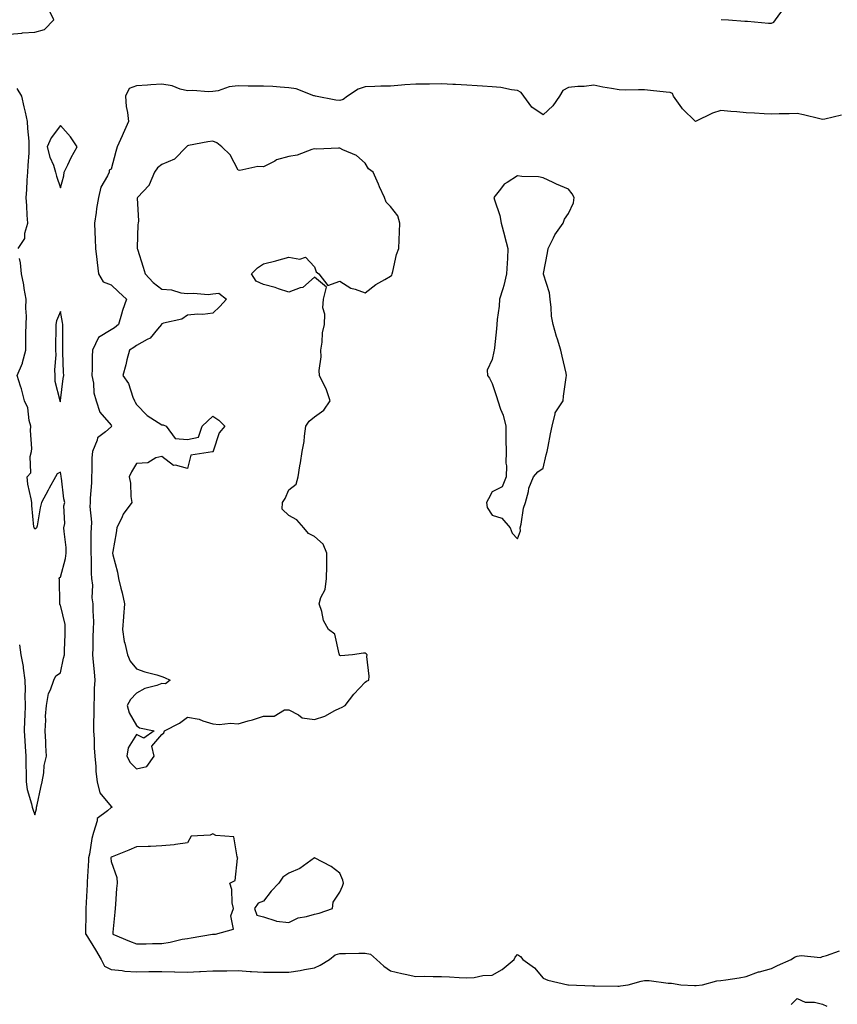
# Model space of a CAD drawing. Units: inches. Extents: x 1010723 to 1013363, y 7216058 to 7218698.
# Drawn here: x 1011382 to 1011704, y 7216384 to 7216772 of the extents above; entities that cross this region are included whole.
import ezdxf

# ---------------------------------------------------------------- set-up
doc = ezdxf.new("R2010")
doc.units = ezdxf.units.IN
doc.header["$MEASUREMENT"] = 0
doc.layers.add('Contour_10107216', color=7, linetype='Continuous', true_color=0xb321ac)

msp = doc.modelspace()

# ---------------------------------------------------------------- linework, layer by layer
at = {"layer": 'Contour_10107216'}
for points in [[(1011378.05, 7216766.26, 3074), (1011382.83, 7216766.71, 3074), (1011383.19, 7216766.78, 3074), (1011388.05, 7216767.12, 3074), (1011391.85, 7216768.13, 3074), (1011395.54, 7216771.92, 3074), (1011393.13, 7216776.84, 3074)], [(1011658.17, 7216772.04, 3074), (1011661.06, 7216771.92, 3074), (1011667.53, 7216771.41, 3074), (1011668.05, 7216771.43, 3074), (1011668.54, 7216771.43, 3074), (1011676.82, 7216770.69, 3074), (1011678.05, 7216770.69, 3074), (1011678.97, 7216771, 3074), (1011679.58, 7216771.92, 3074), (1011683.15, 7216776.82, 3074)], [(1011705.52, 7216734.44, 3074), (1011699, 7216732.86, 3074), (1011698.05, 7216732.68, 3074), (1011697.05, 7216732.92, 3074), (1011690.64, 7216734.5, 3074), (1011688.05, 7216735.05, 3074), (1011685, 7216734.97, 3074), (1011681.05, 7216734.91, 3074), (1011678.05, 7216734.83, 3074), (1011675.05, 7216734.91, 3074), (1011671.36, 7216735.22, 3074), (1011668.05, 7216735.3, 3074), (1011664.3, 7216735.67, 3074), (1011661.95, 7216735.81, 3074), (1011658.05, 7216736.24, 3074), (1011654.76, 7216735.2, 3074), (1011648.08, 7216731.92, 3074), (1011648.07, 7216731.9, 3074), (1011648.05, 7216731.88, 3074), (1011648.03, 7216731.9, 3074), (1011648.03, 7216731.92, 3074), (1011642.97, 7216736.84, 3074), (1011642.7, 7216737.27, 3074), (1011639.45, 7216741.92, 3074), (1011639.03, 7216742.9, 3074), (1011638.05, 7216743.31, 3074), (1011636.54, 7216743.44, 3074), (1011630.31, 7216744.17, 3074), (1011628.05, 7216744.34, 3074), (1011625.58, 7216744.4, 3074), (1011620.41, 7216744.28, 3074), (1011618.05, 7216744.34, 3074), (1011615.06, 7216744.91, 3074), (1011611.58, 7216745.46, 3074), (1011608.05, 7216746.18, 3074), (1011604.26, 7216745.71, 3074), (1011601.77, 7216745.65, 3074), (1011598.05, 7216745.24, 3074), (1011595.87, 7216744.09, 3074), (1011594.56, 7216741.92, 3074), (1011591.89, 7216738.07, 3074), (1011588.05, 7216734.48, 3074), (1011583.67, 7216737.55, 3074), (1011580.45, 7216741.92, 3074), (1011579.51, 7216743.38, 3074), (1011578.05, 7216744.09, 3074), (1011575.6, 7216744.36, 3074), (1011571.42, 7216745.3, 3074), (1011568.05, 7216745.59, 3074), (1011564.17, 7216745.81, 3074), (1011562.14, 7216746.02, 3074), (1011558.05, 7216746.22, 3074), (1011553.55, 7216746.43, 3074), (1011552.6, 7216746.47, 3074), (1011548.05, 7216746.69, 3074), (1011543.33, 7216746.63, 3074), (1011542.79, 7216746.65, 3074), (1011538.05, 7216746.61, 3074), (1011533.65, 7216746.33, 3074), (1011532.31, 7216746.18, 3074), (1011528.05, 7216745.88, 3074), (1011524.2, 7216745.77, 3074), (1011521.81, 7216745.67, 3074), (1011518.05, 7216745.55, 3074), (1011515.27, 7216744.69, 3074), (1011511.11, 7216741.92, 3074), (1011509.37, 7216740.59, 3074), (1011508.05, 7216740.12, 3074), (1011506.46, 7216740.32, 3074), (1011498.55, 7216741.92, 3074), (1011498.16, 7216742.02, 3074), (1011498.05, 7216742.04, 3074), (1011497.89, 7216742.08, 3074), (1011490.85, 7216744.73, 3074), (1011488.05, 7216745.22, 3074), (1011484.59, 7216745.38, 3074), (1011481.76, 7216745.63, 3074), (1011478.05, 7216745.79, 3074), (1011474.11, 7216745.87, 3074), (1011472.01, 7216745.88, 3074), (1011468.05, 7216745.94, 3074), (1011464.45, 7216745.53, 3074), (1011460.18, 7216744.05, 3074), (1011458.05, 7216743.68, 3074), (1011456.33, 7216743.64, 3074), (1011450.19, 7216744.07, 3074), (1011448.05, 7216744.03, 3074), (1011445.28, 7216744.69, 3074), (1011442.07, 7216745.94, 3074), (1011438.05, 7216746.59, 3074), (1011433.62, 7216746.35, 3074), (1011432.31, 7216746.18, 3074), (1011428.05, 7216745.9, 3074), (1011425.13, 7216744.85, 3074), (1011423.67, 7216741.92, 3074), (1011423.92, 7216737.8, 3074), (1011424.51, 7216735.46, 3074), (1011424.82, 7216731.92, 3074), (1011422.81, 7216727.17, 3074), (1011422.39, 7216726.26, 3074), (1011420.45, 7216721.92, 3074), (1011419.9, 7216720.06, 3074), (1011418.05, 7216713.15, 3074), (1011417.27, 7216712.7, 3074), (1011417.26, 7216711.92, 3074), (1011416.67, 7216710.55, 3074), (1011413.97, 7216706, 3074), (1011413.02, 7216701.92, 3074), (1011412.3, 7216697.66, 3074), (1011412.15, 7216696.02, 3074), (1011411.55, 7216691.92, 3074), (1011411.69, 7216688.27, 3074), (1011411.77, 7216685.63, 3074), (1011411.93, 7216681.92, 3074), (1011412.42, 7216677.55, 3074), (1011412.5, 7216676.37, 3074), (1011413.07, 7216671.92, 3074), (1011414.92, 7216668.8, 3074), (1011418.05, 7216667.6, 3074), (1011420.96, 7216664.83, 3074), (1011424.08, 7216661.92, 3074), (1011422.47, 7216657.49, 3074), (1011422.11, 7216655.98, 3074), (1011420.88, 7216651.92, 3074), (1011419.31, 7216650.67, 3074), (1011418.05, 7216649.89, 3074), (1011413.06, 7216646.9, 3074), (1011410.77, 7216641.92, 3074), (1011410.61, 7216639.36, 3074), (1011410.64, 7216634.52, 3074), (1011410.49, 7216631.92, 3074), (1011411.1, 7216628.87, 3074), (1011411.24, 7216625.1, 3074), (1011412.19, 7216621.92, 3074), (1011413.56, 7216617.43, 3074), (1011418.05, 7216612.37, 3074), (1011418.23, 7216612.1, 3074), (1011418.31, 7216611.92, 3074), (1011418.23, 7216611.74, 3074), (1011418.05, 7216611.61, 3074), (1011415.79, 7216609.67, 3074), (1011412.67, 7216607.31, 3074), (1011412.56, 7216606.43, 3074), (1011410.67, 7216601.92, 3074), (1011410.47, 7216599.5, 3074), (1011410.44, 7216594.3, 3074), (1011410.28, 7216591.92, 3074), (1011410.34, 7216589.63, 3074), (1011409.75, 7216583.62, 3074), (1011409.82, 7216581.92, 3074), (1011409.68, 7216580.28, 3074), (1011410.32, 7216574.19, 3074), (1011410.19, 7216571.92, 3074), (1011410.08, 7216569.89, 3074), (1011410.11, 7216563.99, 3074), (1011410.01, 7216561.92, 3074), (1011410.18, 7216559.79, 3074), (1011410.16, 7216554.03, 3074), (1011410.35, 7216551.92, 3074), (1011410.66, 7216549.32, 3074), (1011410.5, 7216544.36, 3074), (1011410.9, 7216541.92, 3074), (1011410.81, 7216539.17, 3074), (1011411.1, 7216534.97, 3074), (1011411.02, 7216531.92, 3074), (1011410.9, 7216529.07, 3074), (1011410.83, 7216524.69, 3074), (1011410.73, 7216521.92, 3074), (1011410.97, 7216519.01, 3074), (1011411.32, 7216515.2, 3074), (1011411.59, 7216511.92, 3074), (1011411.35, 7216508.62, 3074), (1011411.42, 7216505.3, 3074), (1011411.21, 7216501.92, 3074), (1011411.24, 7216498.74, 3074), (1011411.11, 7216494.97, 3074), (1011411.13, 7216491.92, 3074), (1011411.35, 7216488.62, 3074), (1011411.39, 7216485.26, 3074), (1011411.63, 7216481.92, 3074), (1011412.03, 7216477.94, 3074), (1011412.03, 7216475.9, 3074), (1011412.54, 7216471.92, 3074), (1011413.6, 7216467.47, 3074), (1011418.05, 7216462.21, 3074), (1011418.22, 7216462.1, 3074), (1011418.5, 7216461.92, 3074), (1011418.19, 7216461.78, 3074), (1011418.05, 7216461.74, 3074), (1011416.63, 7216460.49, 3074), (1011412.53, 7216457.45, 3074), (1011412.58, 7216456.45, 3074), (1011411.04, 7216451.92, 3074), (1011410.44, 7216449.54, 3074), (1011409.47, 7216443.33, 3074), (1011409.15, 7216441.92, 3074), (1011409.15, 7216440.83, 3074), (1011408.58, 7216432.45, 3074), (1011408.58, 7216431.92, 3074), (1011408.56, 7216431.41, 3074), (1011408.06, 7216421.94, 3074), (1011408.06, 7216421.9, 3074), (1011408.05, 7216420.38, 3074), (1011407.94, 7216412.02, 3074), (1011407.95, 7216411.92, 3074), (1011407.99, 7216411.86, 3074), (1011408.05, 7216411.82, 3074), (1011411.83, 7216405.71, 3074), (1011414.12, 7216401.92, 3074), (1011415.4, 7216399.28, 3074), (1011418.05, 7216397.9, 3074), (1011422.4, 7216397.56, 3074), (1011423.48, 7216397.35, 3074), (1011428.05, 7216397.1, 3074), (1011432.83, 7216397.13, 3074), (1011433.26, 7216397.13, 3074), (1011438.05, 7216397.17, 3074), (1011442.94, 7216397.02, 3074), (1011443.16, 7216397.04, 3074), (1011448.05, 7216396.86, 3074), (1011452.84, 7216397.13, 3074), (1011453.27, 7216397.13, 3074), (1011458.05, 7216397.41, 3074), (1011462.53, 7216397.45, 3074), (1011463.6, 7216397.47, 3074), (1011468.05, 7216397.51, 3074), (1011472.76, 7216397.21, 3074), (1011473.32, 7216397.19, 3074), (1011478.05, 7216396.88, 3074), (1011483.08, 7216396.88, 3074), (1011488.05, 7216396.9, 3074), (1011492.44, 7216397.53, 3074), (1011494.1, 7216397.97, 3074), (1011498.05, 7216398.68, 3074), (1011500.33, 7216399.65, 3074), (1011504.05, 7216401.92, 3074), (1011506.29, 7216403.68, 3074), (1011508.05, 7216404.21, 3074), (1011510.35, 7216404.22, 3074), (1011515.61, 7216404.36, 3074), (1011518.05, 7216404.4, 3074), (1011520.11, 7216403.99, 3074), (1011522.57, 7216401.92, 3074), (1011525.37, 7216399.24, 3074), (1011528.05, 7216397.43, 3074), (1011532.46, 7216396.33, 3074), (1011533.83, 7216396.14, 3074), (1011538.05, 7216395.24, 3074), (1011541.46, 7216395.32, 3074), (1011544.84, 7216395.14, 3074), (1011548.05, 7216395.22, 3074), (1011551.23, 7216395.1, 3074), (1011555.1, 7216394.87, 3074), (1011558.05, 7216394.73, 3074), (1011560.95, 7216394.81, 3074), (1011564.36, 7216395.61, 3074), (1011568.05, 7216395.67, 3074), (1011571.98, 7216397.99, 3074), (1011576.74, 7216401.92, 3074), (1011577.13, 7216402.84, 3074), (1011578.05, 7216403.81, 3074), (1011579.17, 7216403.03, 3074), (1011580.12, 7216401.92, 3074), (1011584.7, 7216398.58, 3074), (1011588.05, 7216394.6, 3074), (1011589.93, 7216393.81, 3074), (1011597.81, 7216391.92, 3074), (1011598.02, 7216391.9, 3074), (1011598.05, 7216391.88, 3074), (1011598.08, 7216391.88, 3074), (1011607.68, 7216391.55, 3074), (1011608.05, 7216391.53, 3074), (1011608.42, 7216391.55, 3074), (1011617.52, 7216391.39, 3074), (1011618.05, 7216391.41, 3074), (1011618.49, 7216391.47, 3074), (1011621.56, 7216391.92, 3074), (1011626.64, 7216393.33, 3074), (1011628.05, 7216393.62, 3074), (1011629.78, 7216393.64, 3074), (1011637.38, 7216392.6, 3074), (1011638.05, 7216392.6, 3074), (1011638.66, 7216392.53, 3074), (1011642.36, 7216391.92, 3074), (1011647.74, 7216391.61, 3074), (1011648.05, 7216391.61, 3074), (1011648.34, 7216391.63, 3074), (1011650.89, 7216391.92, 3074), (1011656.52, 7216393.46, 3074), (1011658.05, 7216393.58, 3074), (1011660.08, 7216393.95, 3074), (1011665.32, 7216394.65, 3074), (1011668.05, 7216395.22, 3074), (1011672.91, 7216397.06, 3074), (1011673.23, 7216397.1, 3074), (1011678.05, 7216398.33, 3074), (1011680.37, 7216399.6, 3074), (1011685.72, 7216401.92, 3074), (1011687.11, 7216402.86, 3074), (1011688.05, 7216403.23, 3074), (1011689.63, 7216403.5, 3074), (1011697.22, 7216402.74, 3074), (1011698.05, 7216403.03, 3074), (1011699.64, 7216403.5, 3074), (1011704.7, 7216405.26, 3074)], [(1011381.5, 7216681.92, 3074), (1011384.13, 7216685.85, 3074), (1011384.1, 7216687.97, 3074), (1011385.21, 7216691.92, 3074), (1011384.95, 7216695.03, 3074), (1011384.89, 7216698.76, 3074), (1011384.57, 7216701.92, 3074), (1011384.91, 7216705.06, 3074), (1011384.98, 7216708.85, 3074), (1011385.26, 7216711.92, 3074), (1011385.38, 7216714.6, 3074), (1011385.72, 7216719.6, 3074), (1011385.83, 7216721.92, 3074), (1011385.75, 7216724.22, 3074), (1011385.26, 7216729.13, 3074), (1011385.17, 7216731.92, 3074), (1011384.33, 7216735.65, 3074), (1011383.77, 7216737.64, 3074), (1011382.93, 7216741.92, 3074), (1011381.05, 7216744.91, 3074)], [(1011381.99, 7216525.85, 3074), (1011382.44, 7216521.92, 3074), (1011383.38, 7216517.25, 3074), (1011383.39, 7216516.57, 3074), (1011384.09, 7216511.92, 3074), (1011384.25, 7216508.11, 3074), (1011384.12, 7216505.85, 3074), (1011384.27, 7216501.92, 3074), (1011384.08, 7216497.94, 3074), (1011383.99, 7216495.98, 3074), (1011383.77, 7216491.92, 3074), (1011384.12, 7216487.99, 3074), (1011384.15, 7216485.81, 3074), (1011384.46, 7216481.92, 3074), (1011384.45, 7216478.31, 3074), (1011384.59, 7216475.38, 3074), (1011384.59, 7216471.92, 3074), (1011385.01, 7216468.89, 3074), (1011386.74, 7216463.23, 3074), (1011386.99, 7216461.92, 3074), (1011387.21, 7216461.08, 3074), (1011388.05, 7216458.93, 3074), (1011388.7, 7216461.26, 3074), (1011388.7, 7216461.92, 3074), (1011388.89, 7216462.76, 3074), (1011390.38, 7216469.58, 3074), (1011390.89, 7216471.92, 3074), (1011391.54, 7216475.42, 3074), (1011391.69, 7216478.29, 3074), (1011392.65, 7216481.92, 3074), (1011392.34, 7216486.22, 3074), (1011392.36, 7216487.6, 3074), (1011392.1, 7216491.92, 3074), (1011392.33, 7216496.2, 3074), (1011392.26, 7216497.72, 3074), (1011392.54, 7216501.92, 3074), (1011393.37, 7216506.59, 3074), (1011394.18, 7216508.05, 3074), (1011395.53, 7216511.92, 3074), (1011396.31, 7216513.66, 3074), (1011398.05, 7216514.83, 3074), (1011399.36, 7216520.61, 3074), (1011399.7, 7216521.92, 3074), (1011399.7, 7216523.56, 3074), (1011399.94, 7216530.03, 3074), (1011399.93, 7216531.92, 3074), (1011399.92, 7216533.78, 3074), (1011398.05, 7216541.45, 3074), (1011397.84, 7216541.71, 3074), (1011397.82, 7216541.92, 3074), (1011397.81, 7216542.15, 3074), (1011397.68, 7216551.55, 3074), (1011397.65, 7216551.92, 3074), (1011397.68, 7216552.29, 3074), (1011398.05, 7216552.53, 3074), (1011400.14, 7216559.83, 3074), (1011400.39, 7216561.92, 3074), (1011400.3, 7216564.17, 3074), (1011399.56, 7216570.42, 3074), (1011399.49, 7216571.92, 3074), (1011399.76, 7216573.64, 3074), (1011399.47, 7216580.51, 3074), (1011399.84, 7216581.92, 3074), (1011399.39, 7216583.27, 3074), (1011398.47, 7216591.49, 3074), (1011398.37, 7216591.92, 3074), (1011398.34, 7216592.21, 3074), (1011398.05, 7216593.87, 3074), (1011396.86, 7216593.11, 3074), (1011396.13, 7216591.92, 3074), (1011393.64, 7216587.51, 3074), (1011393.22, 7216586.76, 3074), (1011390.57, 7216581.92, 3074), (1011390.13, 7216579.83, 3074), (1011388.87, 7216572.74, 3074), (1011388.7, 7216571.92, 3074), (1011388.36, 7216571.61, 3074), (1011388.05, 7216571.43, 3074), (1011387.83, 7216571.71, 3074), (1011387.7, 7216571.92, 3074), (1011387.67, 7216572.31, 3074), (1011386.89, 7216580.75, 3074), (1011386.78, 7216581.92, 3074), (1011386.62, 7216583.35, 3074), (1011385.27, 7216589.13, 3074), (1011385.02, 7216591.92, 3074), (1011386.4, 7216593.56, 3074), (1011386.11, 7216599.97, 3074), (1011386.68, 7216601.92, 3074), (1011386.87, 7216603.11, 3074), (1011386.3, 7216610.16, 3074), (1011386.48, 7216611.92, 3074), (1011385.82, 7216614.15, 3074), (1011385.32, 7216619.19, 3074), (1011383.9, 7216621.92, 3074), (1011382.74, 7216626.61, 3074), (1011382.35, 7216627.62, 3074), (1011381.01, 7216631.92, 3074), (1011383.16, 7216636.8, 3074), (1011383.18, 7216637.04, 3074), (1011384.44, 7216641.92, 3074), (1011384.51, 7216645.46, 3074), (1011384.51, 7216648.38, 3074), (1011384.58, 7216651.92, 3074), (1011384.71, 7216655.26, 3074), (1011384.51, 7216658.38, 3074), (1011384.63, 7216661.92, 3074), (1011383.87, 7216666.1, 3074), (1011383.72, 7216667.58, 3074), (1011382.75, 7216671.92, 3074), (1011382.35, 7216676.22, 3074), (1011381.96, 7216678.01, 3074)], [(1011685.76, 7216384.21, 3073), (1011688.05, 7216386.59, 3073), (1011691.29, 7216385.16, 3073), (1011694.87, 7216385.1, 3073), (1011698.05, 7216384.34, 3073), (1011699.71, 7216383.58, 3073)]]:
    msp.add_polyline3d(points, dxfattribs=at)
for points in [[(1011398.05, 7216705.77, 3074), (1011399.43, 7216710.53, 3074), (1011399.6, 7216711.92, 3074), (1011401.05, 7216714.91, 3074), (1011402.26, 7216717.7, 3074), (1011404.67, 7216721.92, 3074), (1011402.05, 7216725.92, 3074), (1011398.05, 7216730.34, 3074), (1011394.45, 7216725.53, 3074), (1011392.92, 7216721.92, 3074), (1011393.98, 7216717.86, 3074), (1011395.3, 7216714.67, 3074), (1011396.21, 7216711.92, 3074), (1011396.49, 7216710.36, 3074)], [(1011428.05, 7216476.92, 3075), (1011432.14, 7216477.84, 3075), (1011434.93, 7216481.92, 3075), (1011434.07, 7216485.9, 3075), (1011438.05, 7216490.57, 3075), (1011438.76, 7216491.2, 3075), (1011439.11, 7216491.92, 3075), (1011444.95, 7216495.01, 3075), (1011448.05, 7216497.29, 3075), (1011452.7, 7216496.57, 3075), (1011454.12, 7216495.85, 3075), (1011458.05, 7216494.71, 3075), (1011460.59, 7216494.46, 3075), (1011465.05, 7216494.93, 3075), (1011468.05, 7216494.71, 3075), (1011472, 7216495.87, 3075), (1011473.71, 7216496.26, 3075), (1011478.05, 7216497.74, 3075), (1011482.21, 7216497.76, 3075), (1011486.3, 7216500.16, 3075), (1011488.05, 7216500.2, 3075), (1011491.74, 7216498.23, 3075), (1011493.18, 7216497.06, 3075), (1011498.05, 7216496.43, 3075), (1011502.21, 7216497.76, 3075), (1011506.04, 7216499.91, 3075), (1011508.05, 7216500.85, 3075), (1011508.78, 7216501.2, 3075), (1011510.16, 7216501.92, 3075), (1011513.56, 7216506.41, 3075), (1011518.05, 7216511.1, 3075), (1011518.53, 7216511.45, 3075), (1011519.54, 7216511.92, 3075), (1011519.66, 7216513.54, 3075), (1011518.73, 7216521.24, 3075), (1011518.81, 7216521.92, 3075), (1011518.41, 7216522.27, 3075), (1011518.05, 7216522.51, 3075), (1011517.39, 7216522.58, 3075), (1011513.05, 7216521.92, 3075), (1011508.51, 7216521.45, 3075), (1011508.05, 7216521.65, 3075), (1011507.94, 7216521.8, 3075), (1011507.89, 7216521.92, 3075), (1011507.75, 7216522.21, 3075), (1011506.1, 7216529.97, 3075), (1011503.57, 7216531.92, 3075), (1011501.58, 7216535.44, 3075), (1011500.98, 7216538.99, 3075), (1011499.99, 7216541.92, 3075), (1011500.63, 7216544.5, 3075), (1011502.31, 7216547.66, 3075), (1011502.8, 7216551.92, 3075), (1011502.89, 7216556.76, 3075), (1011502.92, 7216557.04, 3075), (1011502.99, 7216561.92, 3075), (1011501.53, 7216565.4, 3075), (1011498.05, 7216568.52, 3075), (1011495.73, 7216569.6, 3075), (1011493.87, 7216571.92, 3075), (1011491.16, 7216575.03, 3075), (1011488.05, 7216576.69, 3075), (1011485.35, 7216579.22, 3075), (1011485.53, 7216581.92, 3075), (1011486.5, 7216583.48, 3075), (1011488.05, 7216586.88, 3075), (1011490.85, 7216589.13, 3075), (1011491.71, 7216591.92, 3075), (1011492.38, 7216596.26, 3075), (1011492.53, 7216597.43, 3075), (1011493.26, 7216601.92, 3075), (1011494.09, 7216605.88, 3075), (1011494.15, 7216608.03, 3075), (1011494.75, 7216611.92, 3075), (1011496.06, 7216613.91, 3075), (1011498.05, 7216615.63, 3075), (1011501.78, 7216618.19, 3075), (1011504.24, 7216621.92, 3075), (1011502.7, 7216626.57, 3075), (1011501.85, 7216628.11, 3075), (1011500.09, 7216631.92, 3075), (1011499.96, 7216633.83, 3075), (1011500.71, 7216639.26, 3075), (1011500.59, 7216641.92, 3075), (1011501.16, 7216645.03, 3075), (1011501.24, 7216648.74, 3075), (1011502.09, 7216651.92, 3075), (1011502.2, 7216656.06, 3075), (1011501.38, 7216658.58, 3075), (1011501.61, 7216661.92, 3075), (1011502.78, 7216666.65, 3075), (1011498.05, 7216670.59, 3075), (1011493.49, 7216666.49, 3075), (1011492.5, 7216666.37, 3075), (1011488.05, 7216664.71, 3075), (1011483.95, 7216666.02, 3075), (1011482.64, 7216666.51, 3075), (1011478.05, 7216667.72, 3075), (1011475.2, 7216669.07, 3075), (1011473.24, 7216671.92, 3075), (1011475.63, 7216674.34, 3075), (1011478.05, 7216675.81, 3075), (1011482.94, 7216677.02, 3075), (1011483.27, 7216677.13, 3075), (1011488.05, 7216678.54, 3075), (1011492.3, 7216677.66, 3075), (1011494.58, 7216678.44, 3075), (1011498.05, 7216674.63, 3075), (1011498.8, 7216672.66, 3075), (1011499.79, 7216671.92, 3075), (1011503.41, 7216667.29, 3075), (1011508.05, 7216669.05, 3075), (1011512.37, 7216666.24, 3075), (1011514.07, 7216665.9, 3075), (1011518.05, 7216664.46, 3075), (1011522.18, 7216667.78, 3075), (1011525.77, 7216669.63, 3075), (1011528.05, 7216670.96, 3075), (1011528.58, 7216671.39, 3075), (1011528.67, 7216671.92, 3075), (1011528.92, 7216672.8, 3075), (1011530.39, 7216679.58, 3075), (1011531.29, 7216681.92, 3075), (1011531.43, 7216685.3, 3075), (1011531.56, 7216688.4, 3075), (1011531.69, 7216691.92, 3075), (1011530.93, 7216694.81, 3075), (1011528.05, 7216698.42, 3075), (1011526.28, 7216700.16, 3075), (1011525.66, 7216701.92, 3075), (1011523.72, 7216706.24, 3075), (1011523.31, 7216707.17, 3075), (1011521.14, 7216711.92, 3075), (1011519.37, 7216713.23, 3075), (1011518.05, 7216715.46, 3075), (1011514.68, 7216718.54, 3075), (1011509.23, 7216720.75, 3075), (1011508.05, 7216721.37, 3075), (1011507.57, 7216721.45, 3075), (1011498.88, 7216721.08, 3075), (1011498.05, 7216721.18, 3075), (1011497.05, 7216720.92, 3075), (1011491.3, 7216718.66, 3075), (1011488.05, 7216718.07, 3075), (1011483.16, 7216716.82, 3075), (1011482.47, 7216716.35, 3075), (1011478.05, 7216714.03, 3075), (1011475.74, 7216714.24, 3075), (1011468.73, 7216712.6, 3075), (1011468.05, 7216712.72, 3075), (1011464.96, 7216718.83, 3075), (1011461.57, 7216721.92, 3075), (1011459.64, 7216723.52, 3075), (1011458.05, 7216724.21, 3075), (1011456.11, 7216723.85, 3075), (1011448.53, 7216722.41, 3075), (1011448.05, 7216722.31, 3075), (1011447.85, 7216722.12, 3075), (1011447.77, 7216721.92, 3075), (1011442.95, 7216717.02, 3075), (1011438.05, 7216715.01, 3075), (1011436.31, 7216713.66, 3075), (1011435.16, 7216711.92, 3075), (1011433.08, 7216706.96, 3075), (1011433.07, 7216706.9, 3075), (1011428.36, 7216701.92, 3075), (1011428.25, 7216701.72, 3075), (1011428.88, 7216692.74, 3075), (1011428.67, 7216691.92, 3075), (1011428.59, 7216691.39, 3075), (1011428.31, 7216682.19, 3075), (1011428.27, 7216681.92, 3075), (1011428.37, 7216681.59, 3075), (1011430.65, 7216674.52, 3075), (1011431.38, 7216671.92, 3075), (1011434.62, 7216668.48, 3075), (1011438.05, 7216665.92, 3075), (1011441.79, 7216665.67, 3075), (1011445.52, 7216664.46, 3075), (1011448.05, 7216664.19, 3075), (1011450.5, 7216664.36, 3075), (1011456.19, 7216663.78, 3075), (1011458.05, 7216663.99, 3075), (1011460.48, 7216664.36, 3075), (1011463.52, 7216661.92, 3075), (1011460.88, 7216659.09, 3075), (1011458.05, 7216656.39, 3075), (1011454.09, 7216655.88, 3075), (1011452.17, 7216656.04, 3075), (1011448.05, 7216655.69, 3075), (1011445.89, 7216654.09, 3075), (1011438.67, 7216652.55, 3075), (1011438.05, 7216652.29, 3075), (1011437.9, 7216652.06, 3075), (1011437.84, 7216651.92, 3075), (1011436.31, 7216650.18, 3075), (1011433.38, 7216646.59, 3075), (1011432.26, 7216646.12, 3075), (1011428.05, 7216643.74, 3075), (1011427.02, 7216642.96, 3075), (1011425.21, 7216641.92, 3075), (1011424.25, 7216638.11, 3075), (1011423.83, 7216636.14, 3075), (1011422.65, 7216631.92, 3075), (1011424.9, 7216628.78, 3075), (1011426.64, 7216623.33, 3075), (1011427.28, 7216621.92, 3075), (1011427.57, 7216621.43, 3075), (1011428.05, 7216620.42, 3075), (1011432.23, 7216616.1, 3075), (1011436.56, 7216613.42, 3075), (1011438.05, 7216612.39, 3075), (1011438.52, 7216612.39, 3075), (1011439.68, 7216611.92, 3075), (1011443.26, 7216607.13, 3075), (1011448.05, 7216606.65, 3075), (1011452.38, 7216607.58, 3075), (1011453.92, 7216611.92, 3075), (1011456.03, 7216613.95, 3075), (1011458.05, 7216615.88, 3075), (1011460.46, 7216614.34, 3075), (1011462.83, 7216611.92, 3075), (1011460.62, 7216609.34, 3075), (1011458.25, 7216602.12, 3075), (1011458.15, 7216601.92, 3075), (1011458.08, 7216601.88, 3075), (1011458.05, 7216601.9, 3075), (1011457.99, 7216601.86, 3075), (1011449.45, 7216600.51, 3075), (1011448.05, 7216595.32, 3075), (1011443.42, 7216596.55, 3075), (1011442.59, 7216596.45, 3075), (1011438.05, 7216600.01, 3075), (1011435.61, 7216599.48, 3075), (1011432.5, 7216597.47, 3075), (1011428.05, 7216597.17, 3075), (1011426.05, 7216593.91, 3075), (1011425.09, 7216591.92, 3075), (1011425.65, 7216589.52, 3075), (1011425.75, 7216584.22, 3075), (1011426.13, 7216581.92, 3075), (1011422.76, 7216577.21, 3075), (1011422.41, 7216576.28, 3075), (1011420.34, 7216571.92, 3075), (1011420.06, 7216569.91, 3075), (1011418.71, 7216562.58, 3075), (1011418.62, 7216561.92, 3075), (1011418.74, 7216561.24, 3075), (1011420.53, 7216554.4, 3075), (1011420.9, 7216551.92, 3075), (1011421.81, 7216548.17, 3075), (1011422.4, 7216546.26, 3075), (1011423.26, 7216541.92, 3075), (1011422.93, 7216537.04, 3075), (1011422.9, 7216536.78, 3075), (1011422.55, 7216531.92, 3075), (1011423.21, 7216527.08, 3075), (1011423.44, 7216526.53, 3075), (1011424.49, 7216521.92, 3075), (1011425.48, 7216519.34, 3075), (1011428.05, 7216516.37, 3075), (1011431.29, 7216515.16, 3075), (1011436.01, 7216513.95, 3075), (1011438.05, 7216513.33, 3075), (1011439.04, 7216512.9, 3075), (1011441.26, 7216511.92, 3075), (1011439.46, 7216510.51, 3075), (1011438.05, 7216510.63, 3075), (1011435.99, 7216509.85, 3075), (1011431.32, 7216508.66, 3075), (1011428.05, 7216506.82, 3075), (1011425.7, 7216504.28, 3075), (1011424.3, 7216501.92, 3075), (1011425.19, 7216499.07, 3075), (1011428.05, 7216494.11, 3075), (1011429.27, 7216493.15, 3075), (1011434.96, 7216491.92, 3075), (1011430.93, 7216489.03, 3075), (1011428.05, 7216490.55, 3075), (1011424.7, 7216485.26, 3075), (1011424.29, 7216481.92, 3075), (1011425.57, 7216479.44, 3075)], [(1011578.05, 7216567.6, 3075), (1011579.19, 7216570.77, 3075), (1011579.09, 7216571.92, 3075), (1011579.46, 7216573.33, 3075), (1011580.32, 7216579.65, 3075), (1011581.15, 7216581.92, 3075), (1011582.35, 7216586.22, 3075), (1011582.53, 7216587.45, 3075), (1011584.34, 7216591.92, 3075), (1011585.98, 7216593.99, 3075), (1011588.05, 7216595.36, 3075), (1011589.32, 7216600.65, 3075), (1011589.66, 7216601.92, 3075), (1011590.04, 7216603.91, 3075), (1011591.04, 7216608.93, 3075), (1011591.6, 7216611.92, 3075), (1011592.86, 7216616.74, 3075), (1011592.84, 7216617.12, 3075), (1011595.92, 7216621.92, 3075), (1011596.18, 7216623.8, 3075), (1011597.18, 7216631.06, 3075), (1011597.31, 7216631.92, 3075), (1011597.11, 7216632.86, 3075), (1011595.57, 7216639.44, 3075), (1011595.07, 7216641.92, 3075), (1011593.73, 7216646.24, 3075), (1011593.39, 7216647.27, 3075), (1011592.02, 7216651.92, 3075), (1011591.4, 7216655.28, 3075), (1011591.3, 7216658.68, 3075), (1011590.83, 7216661.92, 3075), (1011590.57, 7216664.44, 3075), (1011588.22, 7216671.76, 3075), (1011588.19, 7216671.92, 3075), (1011588.22, 7216672.1, 3075), (1011589.79, 7216680.18, 3075), (1011590.09, 7216681.92, 3075), (1011592.21, 7216686.08, 3075), (1011592.72, 7216687.25, 3075), (1011596.04, 7216691.92, 3075), (1011596.46, 7216693.5, 3075), (1011598.05, 7216695.67, 3075), (1011600.04, 7216699.93, 3075), (1011600.34, 7216701.92, 3075), (1011599.54, 7216703.4, 3075), (1011598.05, 7216705.2, 3075), (1011593.42, 7216707.29, 3075), (1011592.05, 7216707.92, 3075), (1011588.05, 7216709.75, 3075), (1011586.27, 7216710.14, 3075), (1011579.7, 7216710.26, 3075), (1011578.05, 7216710.53, 3075), (1011574, 7216707.86, 3075), (1011572.77, 7216707.21, 3075), (1011571.32, 7216705.2, 3075), (1011568.72, 7216701.92, 3075), (1011568.96, 7216701.02, 3075), (1011571.02, 7216694.89, 3075), (1011571.64, 7216691.92, 3075), (1011572.89, 7216687.08, 3075), (1011572.95, 7216686.82, 3075), (1011574.24, 7216681.92, 3075), (1011574.05, 7216677.92, 3075), (1011573.9, 7216676.06, 3075), (1011573.69, 7216671.92, 3075), (1011572.68, 7216667.29, 3075), (1011572.19, 7216666.06, 3075), (1011570.94, 7216661.92, 3075), (1011570.76, 7216659.21, 3075), (1011570.05, 7216653.93, 3075), (1011569.91, 7216651.92, 3075), (1011569.75, 7216650.22, 3075), (1011568.89, 7216642.76, 3075), (1011568.81, 7216641.92, 3075), (1011568.66, 7216641.31, 3075), (1011568.05, 7216638.23, 3075), (1011566.01, 7216633.97, 3075), (1011566.17, 7216631.92, 3075), (1011567, 7216630.87, 3075), (1011568.05, 7216628.7, 3075), (1011569.78, 7216623.66, 3075), (1011570.26, 7216621.92, 3075), (1011571.33, 7216618.64, 3075), (1011572.42, 7216616.28, 3075), (1011573.37, 7216611.92, 3075), (1011573.45, 7216607.33, 3075), (1011573.47, 7216606.49, 3075), (1011573.56, 7216601.92, 3075), (1011573.44, 7216597.31, 3075), (1011573.7, 7216596.28, 3075), (1011573.49, 7216591.92, 3075), (1011571.95, 7216588.03, 3075), (1011568.05, 7216586.06, 3075), (1011566.6, 7216583.37, 3075), (1011565.85, 7216581.92, 3075), (1011566.08, 7216579.95, 3075), (1011568.05, 7216576.84, 3075), (1011571.82, 7216575.69, 3075), (1011575.15, 7216571.92, 3075), (1011575.88, 7216569.75, 3075)], [(1011398.05, 7216621.55, 3074), (1011398.1, 7216621.86, 3074), (1011398.12, 7216621.98, 3074), (1011399.22, 7216630.75, 3074), (1011399.37, 7216631.92, 3074), (1011399.35, 7216633.23, 3074), (1011399.05, 7216640.92, 3074), (1011399.05, 7216641.92, 3074), (1011399.04, 7216642.9, 3074), (1011399.02, 7216650.96, 3074), (1011399.01, 7216651.92, 3074), (1011398.94, 7216652.8, 3074), (1011398.05, 7216657.04, 3074), (1011396.6, 7216653.37, 3074), (1011396.23, 7216651.92, 3074), (1011396.22, 7216650.08, 3074), (1011396.19, 7216643.78, 3074), (1011396.17, 7216641.92, 3074), (1011396.22, 7216640.08, 3074), (1011395.8, 7216634.17, 3074), (1011395.85, 7216631.92, 3074), (1011395.84, 7216629.71, 3074), (1011397.88, 7216622.08, 3074), (1011397.88, 7216621.92, 3074), (1011397.89, 7216621.76, 3074)], [(1011458.05, 7216411.86, 3075), (1011458.11, 7216411.86, 3075), (1011459.17, 7216411.92, 3075), (1011466.17, 7216413.8, 3075), (1011465.19, 7216419.05, 3075), (1011466.19, 7216421.92, 3075), (1011465.75, 7216424.22, 3075), (1011465.56, 7216429.42, 3075), (1011464.83, 7216431.92, 3075), (1011466.92, 7216433.05, 3075), (1011467.73, 7216441.61, 3075), (1011467.87, 7216441.92, 3075), (1011467.64, 7216442.33, 3075), (1011466.39, 7216450.26, 3075), (1011459.2, 7216450.77, 3075), (1011458.05, 7216451.33, 3075), (1011457.04, 7216450.92, 3075), (1011449.52, 7216450.46, 3075), (1011448.05, 7216447.78, 3075), (1011443.35, 7216447.23, 3075), (1011442.87, 7216447.1, 3075), (1011438.05, 7216446.69, 3075), (1011433.58, 7216446.39, 3075), (1011432.58, 7216446.45, 3075), (1011428.05, 7216446.22, 3075), (1011425.05, 7216444.93, 3075), (1011418.51, 7216442.37, 3075), (1011418.05, 7216442.19, 3075), (1011417.98, 7216441.98, 3075), (1011417.97, 7216441.92, 3075), (1011417.97, 7216441.84, 3075), (1011418.05, 7216440.55, 3075), (1011420.35, 7216434.22, 3075), (1011420.45, 7216431.92, 3075), (1011420.16, 7216429.81, 3075), (1011419.78, 7216423.64, 3075), (1011419.57, 7216421.92, 3075), (1011419.48, 7216420.49, 3075), (1011418.73, 7216412.6, 3075), (1011418.68, 7216411.92, 3075), (1011425.29, 7216409.17, 3075), (1011428.05, 7216408.05, 3075), (1011431.89, 7216408.09, 3075), (1011434.34, 7216408.21, 3075), (1011438.05, 7216408.25, 3075), (1011441.28, 7216408.7, 3075), (1011446.03, 7216409.89, 3075), (1011448.05, 7216410.22, 3075), (1011449.56, 7216410.42, 3075), (1011457.97, 7216411.84, 3075)], [(1011498.05, 7216419.77, 3075), (1011499.89, 7216420.08, 3075), (1011505.19, 7216421.92, 3075), (1011505.48, 7216424.48, 3075), (1011508.05, 7216428.44, 3075), (1011509.18, 7216430.79, 3075), (1011509.45, 7216431.92, 3075), (1011509.23, 7216433.09, 3075), (1011508.05, 7216435.96, 3075), (1011504.7, 7216438.56, 3075), (1011498.05, 7216441.92, 3075), (1011492.28, 7216437.7, 3075), (1011488.05, 7216435.85, 3075), (1011485.68, 7216434.3, 3075), (1011484.06, 7216431.92, 3075), (1011481.1, 7216428.87, 3075), (1011478.05, 7216424.89, 3075), (1011475.88, 7216424.09, 3075), (1011474.48, 7216421.92, 3075), (1011475.45, 7216419.32, 3075), (1011478.05, 7216418.68, 3075), (1011482.87, 7216417.1, 3075), (1011483.08, 7216416.96, 3075), (1011488.05, 7216416.47, 3075), (1011491.69, 7216418.27, 3075), (1011494.92, 7216418.8, 3075)]]:
    msp.add_polyline3d(points, close=True, dxfattribs=at)

doc.saveas('drawing.dxf')
